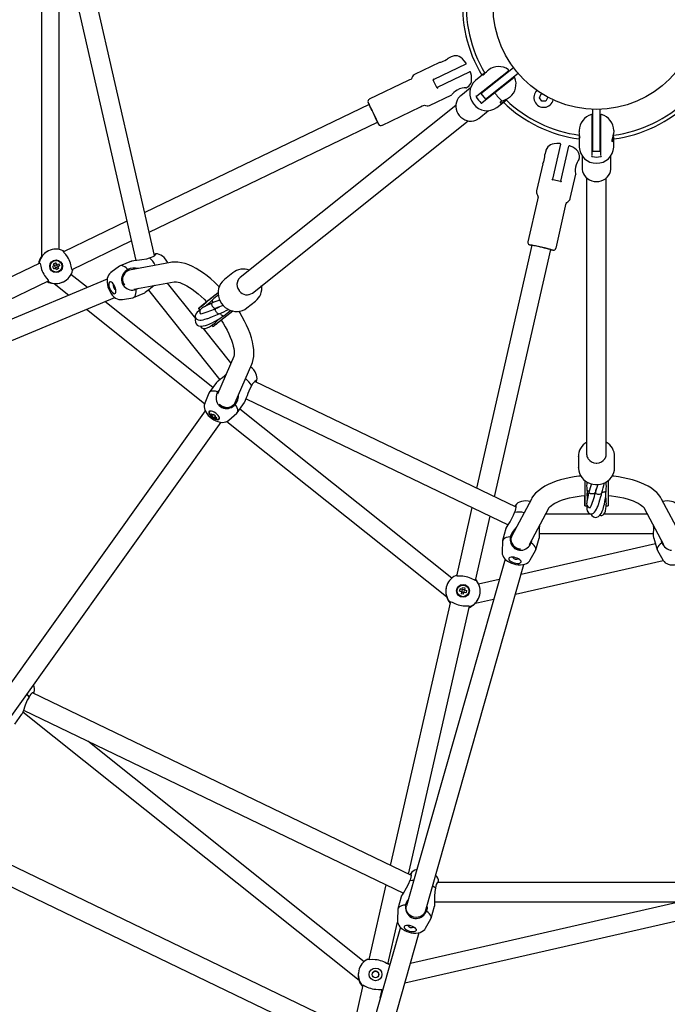
# Model space of a CAD drawing. Units: millimetres. Extents: x -3200 to 3200, y -3200 to 3200.
# Drawn here: x -469 to 58, y -812 to -11 of the extents above; entities that cross this region are included whole.
import ezdxf

# ---------------------------------------------------------------- set-up
doc = ezdxf.new("R2010")
doc.units = ezdxf.units.MM

msp = doc.modelspace()

# ---------------------------------------------------------------- linework, layer by layer
at = {"color": 7, "linetype": 'Continuous', "lineweight": 25}
for p, q in [((-451.67, 24.46), (-451.67, -204.14)), ((-359.61, -203.07), (-412.09, 26.86)), ((-437.26, -198.16), (-437.26, 22.48)), ((-427.55, 23.76), (-374.9, -206.92)), ((-127.66, -45.94), (-147.97, -55.72)), ((-106.25, -47.28), (-132.44, -59.89)), ((-118.25, -41.41), (-120.51, -42.5)), ((-129.4, -66.2), (-103.23, -53.6)), ((-91.3, -54.9), (-98.49, -60.64)), ((-97.32, -73.14), (-71.72, -52.72)), ((-94.13, -71.23), (-67.54, -50.03)), ((-90.39, -75.92), (-63.8, -54.72)), ((-87.97, -52.24), (-88.77, -52.88)), ((-153.3, -60.79), (-184.83, -75.97)), ((-129.93, -66.23), (-132.79, -60.29)), ((-92.96, -78.61), (-67.34, -58.18)), ((-78.21, -58.53), (-78.44, -58.34)), ((-74.33, -63.49), (-74.47, -63.22)), ((-102.66, -66.84), (-110.49, -73.09)), ((-106.26, -66.71), (-106.1, -66.63)), ((-94.13, -71.23), (-90.39, -75.92)), ((-46.46, -74.68), (-44.9, -71.58)), ((-44.9, -71.58), (-44.3, -71.55)), ((-135.83, -80.95), (-117.62, -72.18)), ((-81.04, -82.53), (-74.59, -77.39)), ((-70.57, -74.18), (-70.51, -74.13)), ((-44.56, -77.57), (-46.46, -74.68)), ((-41.1, -77.37), (-44.56, -77.57)), ((-39.54, -74.28), (-41.1, -77.37)), ((-39.54, -74.28), (-39.54, -74.28)), ((-185.01, -80.22), (-367.58, -168.14)), ((-114.36, -80.97), (-289.93, -220.98)), ((-174.64, -97.14), (-143.11, -81.96)), ((-95.84, -91.46), (-87.97, -85.18)), ((-3, -118), (-3, -84)), ((3, -118), (3, -84)), ((-363.93, -184.14), (-178.07, -94.63)), ((-279.96, -233.49), (-104.38, -93.48)), ((-3.5, -121.69), (-3.5, -88.94)), ((3.5, -121.69), (3.5, -88.93)), ((-14, -101.35), (-14, -102.37)), ((-3, -97.64), (-3.3, -97.7)), ((3.3, -97.7), (3, -97.64)), ((14, -101.42), (14, -101.35)), ((-14, -105.61), (-14, -114.81)), ((14, -114.81), (14, -106.57)), ((-41.35, -118.26), (-41.91, -120.71)), ((-29.28, -112.55), (-35.75, -140.89)), ((-28.92, -142.45), (-22.46, -114.12)), ((-3, -118), (3, -118)), ((-14.1, -124.67), (-14.06, -124.49)), ((-11.75, -121.93), (-11.75, -131.96)), ((11.75, -131.96), (11.75, -121.89)), ((-43.68, -128.45), (-48.7, -150.43)), ((-29.23, -142.88), (-35.66, -141.41)), ((-21.4, -156.66), (-16.9, -136.96)), ((-8, -139.89), (-8, -364.46)), ((8, -364.46), (8, -139.89)), ((-48.06, -157.76), (-55.85, -191.88)), ((-32.94, -197.11), (-25.15, -162.99)), ((-382.15, -175.16), (-433.61, -199.93)), ((-426.71, -214.37), (-378.5, -191.16)), ((-445.9, -199.19), (-446.04, -199.26)), ((-52.64, -194.66), (-97.73, -392.22)), ((-82.94, -399.34), (-37.04, -198.22)), ((-378.3, -207.51), (-387.58, -211.39)), ((-452.85, -209.2), (-651.08, -304.66)), ((-439.36, -210.48), (-442.46, -211.97)), ((-440.96, -211.25), (-441.68, -209.76)), ((-441.59, -213.77), (-438.5, -212.28)), ((-441.01, -211.27), (-440.14, -213.07)), ((-439.21, -210.4), (-439.88, -208.89)), ((-438.34, -212.2), (-439.21, -210.4)), ((-439.16, -210.38), (-437.67, -209.66)), ((-438.34, -212.2), (-437.58, -213.67)), ((-436.8, -211.46), (-438.29, -212.18)), ((-438.29, -212.18), (-437.58, -213.67)), ((-388.09, -211.68), (-395, -216.71)), ((-381.23, -215.24), (-381.37, -215.3)), ((-346.59, -208.61), (-379.92, -214.85)), ((-398.11, -222.3), (-668.61, -335.43)), ((-647.42, -320.66), (-445.96, -223.64)), ((-414.14, -229), (-427.55, -218.31)), ((-302.88, -222.68), (-302.76, -222.57)), ((-295.74, -216.98), (-302.76, -222.57)), ((-295.86, -217.08), (-295.74, -216.98)), ((-292.03, -223.85), (-292.2, -224.34)), ((-441.22, -225.85), (-429.31, -235.35)), ((-433.89, -224.49), (-433.75, -224.42)), ((-376.49, -230.48), (-343.65, -224.34)), ((-372.78, -229.79), (-374.54, -230.71)), ((-364.56, -231.24), (-306.57, -303.97)), ((-326.06, -254.24), (-349.09, -225.36)), ((-662.43, -350.19), (-391.93, -237.06)), ((-385.77, -238.77), (-377.34, -237.38)), ((-376.77, -237.22), (-367.5, -233.34)), ((-307.77, -233.28), (-317.46, -241.01)), ((-284.36, -245.64), (-277.34, -240.04)), ((-415.04, -246.72), (-318.8, -323.47)), ((-312.13, -310.36), (-399.88, -240.38)), ((-323.8, -246.07), (-322.55, -247.63)), ((-314.44, -241.16), (-318.48, -244.39)), ((-311.07, -246.53), (-309.87, -245.95)), ((-295.93, -248.15), (-305.61, -255.87)), ((-297.39, -290.2), (-319.61, -262.32)), ((-312.91, -259.71), (-311.95, -260.92)), ((-295.18, -285.11), (-308.48, -315.76)), ((-294, -322.58), (-280.5, -291.48)), ((-309.27, -306.36), (-315.11, -314.54)), ((-65.45, -407.77), (-277.94, -305.44)), ((-315.4, -315.06), (-318.63, -322.97)), ((-308.26, -313.82), (-307.02, -312.4)), ((-285.15, -319.46), (-71.98, -422.12)), ((-294.76, -323.9), (-294.67, -323.77)), ((-292.33, -330.82), (-286.49, -322.64)), ((-117.7, -465.41), (-290.2, -327.84)), ((-318.33, -329.36), (-488.81, -567.9)), ((-313.14, -332.05), (-313.97, -332.44)), ((-312.7, -333.52), (-313.97, -332.44)), ((-312.31, -332.98), (-313.02, -333.97)), ((-312.21, -332.83), (-311.72, -332.15)), ((-311.4, -335.14), (-310.64, -334.08)), ((-310.1, -333.32), (-310.58, -334)), ((-310.58, -334), (-309.15, -334.85)), ((-309.54, -334.62), (-309.64, -335.53)), ((-299.17, -336.87), (-292.73, -331.26)), ((-475.8, -577.21), (-305.31, -338.66)), ((-300.74, -337.88), (-122.01, -480.41)), ((-14.75, -366.5), (-14.75, -375.48)), ((-14.75, -366.66), (-14.75, -366.5)), ((-7.06, -367.88), (-6.78, -368.33)), ((14.75, -375.48), (14.75, -366.5)), ((-14.75, -375.64), (-14.75, -375.48)), ((-9.5, -386.07), (-9.5, -398.47)), ((9.5, -386.09), (9.5, -398.47)), ((-7.5, -398.47), (-7.5, -396.2)), ((-1.2, -396.92), (-0.91, -395.61)), ((-101.33, -407.99), (-114.03, -463.67)), ((-53, -401.04), (-68.9, -430.98)), ((-9.5, -406.58), (-7.5, -406.58)), ((7.95, -406.58), (9.5, -406.58)), ((68.9, -430.98), (53, -401.04)), ((-98.45, -467.28), (-86.54, -415.11)), ((-54.54, -438.05), (-38.87, -408.55)), ((-4.53, -413.44), (-41.47, -413.44)), ((41.47, -413.44), (5.82, -413.44)), ((38.87, -408.55), (54.54, -438.05)), ((-73.63, -425.15), (-76.38, -434.82)), ((-69.41, -432.25), (-69.46, -432.41)), ((-46.51, -429.2), (46.51, -429.2)), ((-76.47, -435.4), (-76.85, -443.94)), ((48.04, -437.54), (-61.38, -462.51)), ((-52.77, -434.72), (-53.15, -436.67)), ((-49.45, -442.48), (-46.7, -432.81)), ((46.7, -432.81), (49.45, -442.48)), ((53.15, -436.67), (52.82, -434.82)), ((-53.85, -450.48), (-49.67, -443.02)), ((49.68, -443.02), (53.85, -450.48)), ((-74.42, -449.86), (-154.62, -731.88)), ((-139.23, -736.25), (-59.03, -454.23)), ((-65.88, -478.32), (54.13, -450.93)), ((-79.17, -466.57), (-95.89, -470.39)), ((-122.28, -472.81), (-122.31, -472.97)), ((-109.78, -476.47), (-111.39, -476.1)), ((-109.34, -474.57), (-110.95, -474.15)), ((-109.38, -474.74), (-110.15, -478.08)), ((-109.79, -476.52), (-107.84, -476.96)), ((-107.39, -475.01), (-109.34, -474.57)), ((-109.33, -474.52), (-108.96, -472.91)), ((-108.2, -478.53), (-107.43, -475.18)), ((-107.39, -475.01), (-105.77, -475.33)), ((-107.01, -473.35), (-107.38, -474.96)), ((-107.38, -474.96), (-105.77, -475.33)), ((-95.01, -479.2), (-94.98, -479.04)), ((-118.79, -484.49), (-167.74, -698.99)), ((-152.96, -706.11), (-103.2, -488.11)), ((-98.52, -485.77), (-83.67, -482.38)), ((-150.61, -707.24), (-458.97, -558.74)), ((-473.37, -584.12), (-467.52, -575.94)), ((-466.71, -574.24), (-193.21, -792.35)), ((-466.18, -572.76), (-157.14, -721.59)), ((-188.89, -777.36), (-413.83, -597.97)), ((-187.75, -837.83), (-537.92, -669.2)), ((-545.13, -683.23), (-194.28, -852.18)), ((-171.34, -714.75), (-185.23, -775.61)), ((129.48, -712.91), (-129.42, -712.91)), ((-158.8, -724.62), (-161.55, -734.29)), ((68, -728.67), (-151.31, -778.73)), ((-131.67, -728.67), (131.68, -728.67)), ((-161.64, -734.87), (-162.02, -743.41)), ((-155.81, -794.54), (131.68, -728.93)), ((-134.61, -741.95), (-131.86, -732.28)), ((-139.01, -749.95), (-134.84, -742.49)), ((-159.59, -749.33), (-191.76, -862.47)), ((-169.65, -779.22), (-161.87, -745.16)), ((-176.37, -866.85), (-144.19, -753.7)), ((-193.48, -784.76), (-193.51, -784.91)), ((-168.29, -779.94), (-168.79, -779.27)), ((-189.99, -796.44), (-198.28, -832.76)), ((-175.98, -806.99), (-174.4, -800.05)), ((-174.2, -800.72), (-174.59, -800.89)), ((-174.66, -801.18), (-174.29, -801.02))]:
    msp.add_line(p, q, dxfattribs=at)
at = {"color": 7, "linetype": 'Continuous', "lineweight": 25, "flags": 128}
for points in [[(-127.66, -45.95), (-127.66, -45.95), (-127.34, -45.87), (-126.73, -45.7), (-125.81, -45.41), (-124.63, -44.96), (-123.34, -44.35), (-122.14, -43.66), (-121.19, -43.02), (-120.64, -42.6), (-120.51, -42.5)], [(-106.04, -46.55), (-106.04, -46.54), (-107.53, -44.58), (-109, -43.04), (-110.35, -41.95), (-111.68, -41.18), (-113.01, -40.71), (-114.38, -40.52), (-115.78, -40.6), (-117.37, -41.03), (-118.25, -41.41)], [(-147.97, -55.72), (-148.45, -56), (-149.16, -56.64), (-149.7, -57.44), (-150.16, -58.41), (-150.6, -59.19), (-151.18, -59.73), (-152.08, -60.21), (-153.3, -60.79)], [(-106.1, -66.63), (-105.26, -66.18), (-103.97, -65.23), (-103, -64.17), (-102.29, -62.98), (-101.83, -61.65), (-101.6, -60.18), (-101.6, -58.53), (-101.82, -56.7), (-102.3, -54.57), (-102.53, -53.89)], [(-92.58, -56.41), (-92.51, -56.42), (-92.08, -56.09), (-91.4, -55.42), (-90.52, -54.51), (-89.57, -53.58), (-88.77, -52.88)], [(-106.27, -66.69), (-106.22, -66.68), (-106.67, -66.69), (-107.71, -66.75), (-109.33, -66.98), (-111.35, -67.53), (-113.25, -68.4), (-114.79, -69.42), (-116.1, -70.53), (-117.11, -71.56), (-117.63, -72.15), (-117.64, -72.15)], [(-177.9, -94.97), (-177.96, -94.79), (-178.17, -94.3), (-178.53, -93.5), (-179.03, -92.43), (-179.63, -91.15), (-180.31, -89.71), (-181.05, -88.16), (-181.81, -86.58), (-182.56, -85.04), (-183.26, -83.61), (-183.89, -82.34), (-184.41, -81.29), (-184.81, -80.51), (-185.07, -80.03), (-185.17, -79.88), (-185.12, -80.05), (-185.04, -80.23)], [(-110.49, -73.09), (-111.28, -73.78), (-112.44, -75.14), (-113.35, -76.69), (-113.99, -78.39), (-114.34, -80.19), (-114.39, -82.05), (-114.14, -83.92), (-113.6, -85.74), (-112.77, -87.48), (-111.68, -89.08), (-110.36, -90.49), (-108.85, -91.69), (-107.17, -92.63), (-105.39, -93.28), (-103.54, -93.64), (-101.69, -93.68), (-99.87, -93.41), (-98.15, -92.84), (-96.57, -91.99), (-95.94, -91.49)], [(-70.58, -74.16), (-70.87, -74.41), (-72.49, -75.46), (-74.25, -76.36), (-76.06, -77.17), (-77.54, -77.87), (-78.29, -78.41), (-78.35, -78.78), (-77.84, -78.92), (-76.75, -78.68), (-75.29, -77.9), (-73.82, -76.72), (-72.75, -75.6)], [(-143.11, -81.96), (-141.78, -81.3), (-140.87, -80.93), (-140.06, -80.85), (-139.13, -81.02), (-137.87, -81.28), (-136.89, -81.27), (-135.94, -81), (-135.83, -80.95)], [(-178.1, -94.65), (-178.01, -94.82), (-177.9, -94.97)], [(-13.62, -107.56), (-13.56, -107.51), (-13.55, -106.96), (-13.66, -106.01), (-13.82, -104.76), (-13.96, -103.43), (-14, -102.37)], [(13.97, -101.42), (13.99, -101.8), (13.8, -103.72), (13.41, -105.67), (12.91, -107.58), (12.53, -109.17), (12.49, -110.1), (12.74, -110.37), (13.18, -110.06), (13.67, -109.06), (13.97, -107.43), (13.96, -105.55), (13.74, -104.02)], [(-29.72, -111.93), (-29.73, -111.93), (-32.19, -111.86), (-34.31, -112.05), (-36, -112.43), (-37.43, -112.99), (-38.64, -113.74), (-39.64, -114.69), (-40.44, -115.84), (-41.1, -117.35), (-41.35, -118.26)], [(-14.06, -124.49), (-13.89, -123.56), (-13.82, -121.96), (-14.05, -120.54), (-14.54, -119.24), (-15.29, -118.05), (-16.3, -116.95), (-17.58, -115.93), (-19.15, -114.95), (-21.12, -114), (-21.79, -113.77)], [(-43.67, -128.46), (-43.67, -128.46), (-43.54, -128.16), (-43.28, -127.57), (-42.94, -126.67), (-42.55, -125.47), (-42.22, -124.08), (-42.02, -122.71), (-41.93, -121.58), (-41.91, -120.88), (-41.91, -120.71)], [(-14.12, -124.67), (-14.09, -124.62), (-14.37, -124.97), (-14.97, -125.83), (-15.8, -127.24), (-16.63, -129.16), (-17.13, -131.18), (-17.3, -133.03), (-17.24, -134.74), (-17.06, -136.18), (-16.93, -136.96), (-16.94, -136.96)], [(-11.75, -131.96), (-11.7, -133), (-11.36, -134.76), (-10.71, -136.44), (-9.78, -138), (-8.59, -139.39), (-7.17, -140.59), (-5.56, -141.56), (-3.79, -142.27), (-1.92, -142.71), (0.01, -142.86), (1.94, -142.71), (3.82, -142.27), (5.6, -141.54), (7.22, -140.56), (8.65, -139.33), (9.84, -137.91), (10.77, -136.33), (11.39, -134.62), (11.71, -132.85), (11.71, -132.05)], [(-48.7, -150.43), (-48.78, -150.98), (-48.72, -151.93), (-48.43, -152.85), (-47.96, -153.82), (-47.62, -154.65), (-47.56, -155.44), (-47.75, -156.45), (-48.06, -157.76)], [(-25.15, -162.99), (-24.83, -161.54), (-24.56, -160.6), (-24.12, -159.91), (-23.4, -159.3), (-22.41, -158.47), (-21.81, -157.7), (-21.43, -156.78), (-21.4, -156.66)], [(-430.41, -204.14), (-431.85, -202.23), (-433.29, -200.52), (-433.91, -199.39), (-433.89, -199.13)], [(-433.89, -199.13), (-433.6, -199.3), (-433.03, -199.66)], [(-36.67, -198.3), (-36.84, -198.24), (-37.37, -198.09), (-38.21, -197.88), (-39.35, -197.6), (-40.73, -197.27), (-42.29, -196.9), (-43.96, -196.52), (-45.66, -196.13), (-47.33, -195.75), (-48.9, -195.41), (-50.28, -195.11), (-51.43, -194.86), (-52.28, -194.69), (-52.82, -194.59), (-53, -194.58), (-52.83, -194.64), (-52.64, -194.7)], [(-37.04, -198.26), (-36.86, -198.29), (-36.67, -198.3)], [(-452.8, -206.02), (-453.59, -208.13), (-453.95, -209.73)], [(-378.29, -207.55), (-377.76, -207.35), (-376.38, -207.09), (-373.86, -206.79), (-371.93, -206.6), (-369.9, -206.35), (-365.88, -205.56), (-363.68, -204.81)], [(-363.68, -204.81), (-362.09, -204.36), (-360.71, -203.77), (-359.67, -203.12), (-358.94, -202.47), (-358.64, -202.07), (-358.6, -201.78)], [(-358.6, -201.78), (-359.02, -201.78), (-359.82, -202.15)], [(-348.83, -209.03), (-349.57, -207.64), (-350.61, -206.08), (-351.87, -204.61), (-353.18, -203.46), (-354.5, -202.63), (-355.85, -202.06), (-357.24, -201.76), (-358.66, -201.71), (-358.86, -201.75)], [(-453.69, -209.6), (-453.52, -208.8), (-453.44, -208.54)], [(-453.44, -208.54), (-453.04, -208.84), (-452.71, -209.49), (-452.44, -210.44), (-452.14, -211.75), (-451.85, -212.91), (-451.45, -214.27)], [(-441.59, -213.77), (-442.33, -212.23), (-442.46, -211.97)], [(-441.68, -209.76), (-440.15, -209.01), (-439.88, -208.89)], [(-439.38, -214.54), (-440, -213.25), (-440.09, -213.05)], [(-439.88, -208.89), (-439.26, -210.17), (-439.16, -210.38)], [(-437.58, -213.67), (-439.11, -214.42), (-439.38, -214.54)], [(-437.67, -209.66), (-436.92, -211.2), (-436.8, -211.46)], [(-426.21, -215.07), (-426.56, -214.75), (-426.83, -214.07), (-427.06, -213.1), (-427.32, -211.78), (-427.58, -210.59), (-427.95, -209.23)], [(-426.08, -214.07), (-426.19, -214.85), (-426.21, -215.07)], [(-381.37, -214.38), (-382.61, -213.13), (-383.83, -212.17), (-385.01, -211.53), (-386.12, -211.22), (-387.12, -211.25), (-388, -211.62), (-388.09, -211.68)], [(-384, -227.23), (-384.8, -225.87), (-385.39, -224.25), (-385.65, -222.55), (-385.56, -220.85), (-385.13, -219.25), (-384.38, -217.8), (-383.35, -216.58), (-382.08, -215.64), (-381.37, -215.3)], [(-306.92, -228.41), (-308.03, -227.27), (-310.9, -224.55), (-313.82, -221.98), (-316.77, -219.59), (-319.75, -217.38), (-322.74, -215.37), (-325.74, -213.57), (-328.75, -211.99), (-331.75, -210.66), (-334.76, -209.6), (-337.75, -208.82), (-340.69, -208.38), (-343.21, -208.28), (-345.58, -208.45), (-346.59, -208.61)], [(-449, -219.36), (-447.6, -221.29), (-446.24, -223.04), (-445.71, -224.21), (-445.76, -224.49)], [(-447, -224.15), (-445.53, -224.87), (-443.39, -225.57)], [(-445.76, -224.49), (-446.12, -224.35), (-446.74, -224.02)], [(-394.99, -216.74), (-395.34, -216.97), (-396.33, -217.96), (-397.1, -219.08), (-397.66, -220.31), (-398.03, -221.66), (-398.22, -223.15), (-398.2, -224.84), (-397.94, -226.69), (-397.48, -228.53), (-396.84, -230.32), (-396.04, -232.03), (-395.08, -233.65), (-393.95, -235.17), (-392.57, -236.58), (-391.26, -237.56), (-389.93, -238.26), (-388.55, -238.69), (-387.15, -238.86), (-385.84, -238.77)], [(-302.87, -222.71), (-303.25, -222.99), (-304.67, -224.45), (-305.85, -226.11), (-306.76, -227.94), (-307.4, -229.89), (-307.74, -231.94), (-307.78, -234.03), (-307.52, -236.13), (-306.96, -238.19), (-306.11, -240.17), (-304.99, -242.02), (-303.62, -243.71), (-302.02, -245.19), (-300.24, -246.44), (-298.31, -247.41), (-296.27, -248.09), (-294.17, -248.46), (-292.06, -248.52), (-289.98, -248.26), (-287.99, -247.69), (-286.12, -246.82), (-284.36, -245.64)], [(-391.88, -234), (-391.43, -233.62), (-391.14, -232.94), (-391.04, -232), (-391.13, -230.87), (-391.42, -229.63), (-391.87, -228.36), (-392.45, -227.15), (-393.14, -226.07), (-393.88, -225.21), (-394.61, -224.63), (-395.3, -224.35), (-395.89, -224.41), (-396.35, -224.79), (-396.64, -225.47), (-396.74, -226.41), (-396.64, -227.54), (-396.36, -228.78), (-395.91, -230.05), (-395.32, -231.26), (-394.64, -232.34), (-393.9, -233.19), (-393.16, -233.78), (-392.47, -234.06), (-391.88, -234)], [(-377.34, -237.38), (-377.23, -237.36), (-376.35, -237), (-375.63, -236.3), (-375.07, -235.29), (-374.7, -234), (-374.52, -232.46), (-374.54, -230.71)], [(-359.49, -227.3), (-361.26, -228.56), (-362.74, -229.75), (-364.19, -230.95), (-365.98, -232.38), (-367.18, -233.18), (-367.51, -233.31)], [(-343.65, -224.34), (-343.38, -224.3), (-342.65, -224.28), (-341.66, -224.37), (-340.42, -224.62), (-338.95, -225.06), (-337.27, -225.69), (-335.41, -226.54), (-333.39, -227.62), (-331.23, -228.93), (-328.96, -230.46), (-326.61, -232.21), (-324.19, -234.17), (-321.75, -236.31), (-319.3, -238.63), (-317.18, -240.79)], [(-290.82, -231.56), (-290.8, -231.6), (-290.47, -232)], [(-307.73, -233.26), (-309.05, -234.31), (-310.94, -235.82), (-312.83, -237.33), (-314.67, -238.79), (-316.42, -240.18), (-318.04, -241.47), (-319.49, -242.63), (-320.74, -243.63), (-321.76, -244.45), (-322.54, -245.06), (-323.04, -245.47), (-323.27, -245.65), (-323.22, -245.61), (-322.88, -245.34), (-322.27, -244.85), (-321.4, -244.16), (-320.29, -243.27), (-318.96, -242.21), (-317.44, -241), (-317.23, -240.83)], [(-312.51, -239.11), (-313.96, -240.59), (-314.47, -241.21)], [(-312.51, -239.12), (-312.67, -239.41), (-312.68, -239.85), (-312.48, -240.55), (-312.26, -241), (-312.07, -241.31)], [(-283.74, -234.95), (-283.55, -234.94), (-282.74, -234.73)], [(-322.86, -247.24), (-322.88, -247.26), (-323.94, -248.13), (-324.96, -249.15), (-325.82, -250.28), (-326.43, -252), (-326.39, -252.85), (-326.12, -253.64), (-325.59, -254.4), (-325.1, -254.83), (-324.72, -255.05), (-323.99, -255.34), (-322.8, -255.5), (-321.61, -255.46), (-320.12, -255.23), (-318.68, -254.89), (-317.7, -254.61), (-316.84, -254.34), (-316.12, -254.1), (-315.39, -253.85), (-314.18, -253.41), (-312.41, -252.71), (-309.68, -251.57), (-308.38, -250.99), (-306.95, -250.34)], [(-317.46, -241.01), (-319.01, -242.26), (-320.4, -243.36), (-321.57, -244.29), (-322.52, -245.05), (-323.21, -245.6), (-323.64, -245.94), (-323.8, -246.07), (-323.67, -245.97), (-323.28, -245.66), (-322.62, -245.13), (-321.7, -244.4), (-320.56, -243.48), (-319.2, -242.4), (-317.66, -241.18), (-317.21, -240.82)], [(-312.98, -241.69), (-314.15, -242.24), (-315.16, -242.73), (-316.47, -243.37), (-318.07, -244.16), (-319.05, -244.66), (-319.82, -245.08), (-320.5, -245.47), (-321.02, -245.79), (-321.63, -246.25), (-322.39, -247.14), (-322.76, -248.3), (-322.59, -249.62), (-322.16, -250.4)], [(-312.95, -241.72), (-313.11, -241.78), (-313.27, -242.08), (-313.28, -242.52), (-313.08, -243.22), (-312.87, -243.67), (-312.56, -244.16), (-312.17, -244.67), (-311.73, -245.14), (-311.26, -245.53), (-310.82, -245.8), (-310.44, -245.96), (-310.13, -246.01), (-309.89, -245.92)], [(-310.01, -246.1), (-310.19, -246.16), (-310.34, -246.46), (-310.35, -246.9), (-310.16, -247.6), (-309.94, -248.05), (-309.63, -248.55), (-309.24, -249.05), (-308.8, -249.52), (-308.34, -249.91), (-307.9, -250.19), (-307.51, -250.34), (-307.21, -250.39), (-306.98, -250.31)], [(-325.96, -253.88), (-326.43, -255.48), (-326.36, -257.3), (-325.75, -258.65), (-324.86, -259.54), (-323.7, -260.13), (-322.13, -260.41), (-319.97, -260.25), (-318.22, -259.84), (-316.6, -259.31), (-315.23, -258.78), (-314.15, -258.32), (-312.79, -257.68), (-310.89, -256.71), (-307.32, -254.65), (-305.36, -253.4), (-303.34, -252.01)], [(-305.61, -255.87), (-307.17, -257.11), (-308.55, -258.21), (-309.72, -259.15), (-310.67, -259.9), (-311.36, -260.46), (-311.79, -260.8), (-311.95, -260.92), (-311.95, -260.92)], [(-305.37, -255.68), (-305.59, -255.85), (-307.11, -257.06), (-308.44, -258.12), (-309.55, -259.01), (-310.43, -259.71), (-311.04, -260.2), (-311.37, -260.46), (-311.44, -260.52)], [(-306.23, -250.05), (-306.1, -250.27), (-305.71, -250.77), (-305.27, -251.24), (-304.81, -251.63), (-304.37, -251.91), (-303.98, -252.06), (-303.67, -252.11), (-303.33, -251.99)], [(-305.33, -255.65), (-303.82, -258), (-302.09, -260.92), (-300.52, -263.8), (-299.13, -266.62), (-297.92, -269.34), (-296.91, -271.94), (-296.1, -274.38), (-295.49, -276.63), (-295.07, -278.68), (-294.83, -280.48), (-294.74, -282.02), (-294.78, -283.27), (-294.92, -284.22), (-295.09, -284.88), (-295.18, -285.11)], [(-280.5, -291.48), (-279.93, -289.99), (-279.29, -287.65), (-278.89, -285.14), (-278.74, -282.42), (-278.85, -279.5), (-279.23, -276.4), (-279.87, -273.18), (-280.75, -269.88), (-281.86, -266.53), (-283.18, -263.13), (-284.69, -259.71), (-286.39, -256.28), (-288.27, -252.85), (-290.3, -249.44), (-290.98, -248.38)], [(-322.23, -260.39), (-321.9, -261.09), (-321.27, -261.7), (-320.66, -262.05), (-320.1, -262.25), (-319.32, -262.37), (-318.21, -262.28), (-316.7, -261.85), (-314.86, -260.96), (-313.26, -259.96), (-312.03, -259.08), (-311.37, -258.56), (-310.6, -257.92), (-309.81, -257.23)], [(-276.54, -304.89), (-276.33, -304.28), (-276.16, -302.92), (-276.22, -301.57), (-276.51, -300.23), (-277.03, -298.88), (-277.8, -297.49), (-278.87, -296.04), (-280.16, -294.66), (-281.41, -293.57)], [(-309.24, -306.38), (-308.89, -305.94), (-307.86, -304.99), (-305.87, -303.41), (-304.33, -302.23), (-302.74, -300.96), (-301.6, -299.9)], [(-280.6, -308.99), (-282.06, -311.41), (-283.71, -315.29), (-284.33, -317.08), (-284.94, -318.87), (-285.71, -321.02), (-286.31, -322.34), (-286.52, -322.62)], [(-308.26, -313.82), (-309.97, -313.41), (-311.51, -313.24), (-312.86, -313.31), (-313.96, -313.63), (-314.8, -314.18), (-315.35, -314.95), (-315.4, -315.06)], [(-318.6, -322.99), (-318.78, -323.37), (-319.1, -324.73), (-319.16, -326.09), (-318.99, -327.43), (-318.6, -328.77), (-317.97, -330.14), (-317.07, -331.56), (-315.88, -333), (-314.51, -334.33), (-313.03, -335.51), (-311.45, -336.54), (-309.78, -337.42), (-308.02, -338.12), (-306.11, -338.59), (-304.47, -338.73), (-302.97, -338.62), (-301.58, -338.27), (-300.29, -337.68), (-299.23, -336.91)], [(-294.76, -323.9), (-295.82, -325.06), (-297.14, -325.95), (-298.64, -326.53), (-300.27, -326.76), (-301.95, -326.65), (-303.6, -326.18), (-305.13, -325.4), (-306.49, -324.32), (-306.98, -323.81)], [(-292.73, -331.26), (-292.65, -331.18), (-292.09, -330.41), (-291.84, -329.44), (-291.9, -328.29), (-292.26, -326.99), (-292.93, -325.59), (-293.87, -324.11)], [(-306.88, -336.03), (-306.69, -335.47), (-306.8, -334.74), (-307.21, -333.89), (-307.89, -332.98), (-308.78, -332.07), (-309.83, -331.23), (-310.97, -330.51), (-312.12, -329.95), (-313.2, -329.61), (-314.13, -329.5), (-314.86, -329.63), (-315.34, -329.99), (-315.52, -330.55), (-315.41, -331.28), (-315, -332.13), (-314.32, -333.04), (-313.43, -333.95), (-312.38, -334.79), (-311.24, -335.51), (-310.09, -336.07), (-309.02, -336.41), (-308.08, -336.52), (-307.35, -336.39), (-306.88, -336.03)], [(-314.68, -329.85), (-314.96, -330.3), (-315.07, -330.96), (-314.93, -331.72), (-314.56, -332.51), (-314.06, -333.21), (-313.61, -333.71), (-313.05, -334.24), (-312.37, -334.78)], [(-313.99, -329.5), (-314.54, -329.72), (-314.7, -329.87)], [(-313.97, -332.44), (-313.56, -331.86), (-313.48, -331.76)], [(-313.48, -331.76), (-312.39, -332.69), (-312.21, -332.83)], [(-311.4, -335.14), (-312.8, -334.16), (-313.02, -333.97)], [(-312.37, -334.78), (-311.27, -335.45), (-310.81, -335.68), (-310.06, -335.96), (-309.3, -336.15), (-308.55, -336.2), (-307.87, -336.09), (-307.32, -335.8), (-306.96, -335.37)], [(-311.72, -332.15), (-310.34, -333.15), (-310.1, -333.32)], [(-309.64, -335.53), (-310.88, -334.81), (-311.07, -334.68)], [(-309.15, -334.85), (-309.57, -335.45), (-309.64, -335.53)], [(-307, -335.44), (-306.83, -334.9), (-306.85, -334.6)], [(6.78, -368.33), (6.9, -368.17), (7.23, -367.41)], [(-14.72, -375.65), (-14.73, -376.12), (-14.48, -378.14), (-13.91, -380.1), (-13.06, -381.95), (-11.92, -383.67), (-10.54, -385.21), (-8.93, -386.55), (-7.12, -387.65), (-5.16, -388.5), (-3.08, -389.07), (-0.94, -389.35), (1.24, -389.33), (3.39, -389.01), (5.47, -388.39), (7.44, -387.48), (9.24, -386.31), (10.84, -384.91), (12.21, -383.29), (13.3, -381.5), (14.09, -379.59), (14.58, -377.59), (14.75, -375.48)], [(-0.28, -371.75), (-0.24, -371.76), (0.28, -371.75)], [(-12.78, -382.37), (-14.37, -382.53), (-18.29, -383.08), (-22.11, -383.76), (-25.82, -384.58), (-29.41, -385.52), (-32.84, -386.61), (-36.12, -387.83), (-39.23, -389.2), (-42.14, -390.72), (-44.85, -392.41), (-47.32, -394.27), (-49.5, -396.29), (-51.15, -398.19), (-52.49, -400.15), (-53, -401.04)], [(53, -401.04), (52.19, -399.66), (50.76, -397.7), (49.05, -395.83), (47.01, -394.01), (44.66, -392.28), (42, -390.64), (39.09, -389.13), (35.96, -387.77), (32.64, -386.54), (29.17, -385.46), (25.55, -384.51), (21.81, -383.7), (17.96, -383.03), (14.02, -382.49), (12.77, -382.36)], [(-9.5, -386.03), (-9.5, -387.71), (-9.5, -390.14), (-9.5, -392.55), (-9.5, -394.9), (-9.5, -397.14), (-9.5, -399.21), (-9.5, -401.06), (-9.5, -402.66), (-9.5, -403.97), (-9.5, -404.96), (-9.5, -405.61), (-9.5, -405.91), (-9.5, -405.84), (-9.5, -405.41), (-9.5, -404.63), (-9.5, -403.51), (-9.5, -402.09), (-9.5, -400.38), (-9.5, -398.44), (-9.5, -398.17)], [(-38.87, -408.55), (-38.73, -408.32), (-38.29, -407.73), (-37.6, -407.01), (-36.63, -406.2), (-35.38, -405.32), (-33.83, -404.41), (-32.01, -403.48), (-29.9, -402.58), (-27.53, -401.7), (-24.92, -400.88), (-22.08, -400.13), (-19.05, -399.47), (-15.85, -398.89), (-12.51, -398.42), (-9.5, -398.11)], [(-9.5, -398.47), (-9.5, -400.46), (-9.5, -402.23), (-9.5, -403.73), (-9.5, -404.94), (-9.5, -405.83), (-9.5, -406.38), (-9.5, -406.57), (-9.5, -406.42), (-9.5, -405.91), (-9.5, -405.07), (-9.5, -403.9), (-9.5, -402.43), (-9.5, -400.69), (-9.5, -398.73), (-9.5, -398.16)], [(-6.18, -395.39), (-6.47, -396.65), (-6.72, -397.74), (-7.05, -399.17), (-7.42, -400.9), (-7.64, -401.99), (-7.8, -402.85), (-7.92, -403.62), (-7.98, -404.23), (-8.01, -405), (-7.78, -406.14), (-7.11, -407.16), (-5.97, -407.85), (-5.09, -408)], [(-8, -406.58), (-8, -406.6), (-7.98, -407.97), (-7.82, -409.41), (-7.47, -410.78), (-6.5, -412.33), (-5.81, -412.83), (-5.03, -413.12), (-4.1, -413.17), (-3.46, -413.05), (-3.05, -412.9), (-2.37, -412.51), (-1.5, -411.68), (-0.8, -410.72), (-0.04, -409.41), (0.59, -408.07), (0.98, -407.13), (1.31, -406.29), (1.57, -405.58), (1.83, -404.85), (2.23, -403.63), (2.8, -401.82), (3.6, -398.97), (3.96, -397.59), (4.34, -396.07)], [(-7.9, -393.41), (-7.64, -395.47), (-7.48, -396.25)], [(-7.9, -393.42), (-7.77, -393.72), (-7.43, -394), (-6.76, -394.29), (-6.27, -394.4), (-5.91, -394.44)], [(-7.5, -398.47), (-7.5, -399.09), (-7.5, -399.69), (-7.5, -400.27), (-7.5, -400.84), (-7.5, -401.37)], [(-6.14, -395.38), (-6.19, -395.55), (-6.06, -395.86), (-5.72, -396.14), (-5.05, -396.42), (-4.56, -396.53), (-3.98, -396.6), (-3.35, -396.61), (-2.7, -396.56), (-2.11, -396.44), (-1.62, -396.27), (-1.26, -396.07), (-1.03, -395.85), (-0.95, -395.61)], [(-4.74, -413.14), (-3.78, -414.5), (-2.31, -415.59), (-0.88, -415.95), (0.37, -415.81), (1.55, -415.27), (2.75, -414.21), (3.97, -412.43), (4.74, -410.8), (5.34, -409.21), (5.78, -407.81), (6.09, -406.67), (6.44, -405.21), (6.86, -403.12), (7.48, -399.05), (7.72, -396.73), (7.9, -394.29)], [(-0.88, -395.82), (-0.94, -395.99), (-0.8, -396.3), (-0.47, -396.59), (0.2, -396.87), (0.69, -396.98), (1.27, -397.05), (1.91, -397.06), (2.55, -397), (3.14, -396.89), (3.63, -396.71), (4, -396.51), (4.22, -396.3), (4.3, -396.07)], [(4.56, -395.33), (4.82, -395.36), (5.45, -395.37), (6.1, -395.32), (6.69, -395.2), (7.18, -395.02), (7.54, -394.82), (7.77, -394.61), (7.88, -394.27)], [(9.5, -398.11), (12.28, -398.39), (15.65, -398.86), (18.88, -399.43), (21.95, -400.1), (24.83, -400.86), (27.48, -401.69), (29.9, -402.57), (32.04, -403.5), (33.91, -404.45), (35.47, -405.38), (36.72, -406.27), (37.67, -407.09), (38.34, -407.78), (38.74, -408.33), (38.87, -408.55)], [(9.5, -398.16), (9.5, -398.44), (9.5, -400.38), (9.5, -402.09), (9.5, -403.51), (9.5, -404.63), (9.5, -405.41), (9.5, -405.84), (9.5, -405.93)], [(9.5, -398.47), (9.5, -400.46), (9.5, -402.23), (9.5, -403.73), (9.5, -404.94), (9.5, -405.83), (9.5, -406.38), (9.5, -406.57), (9.5, -406.58)], [(-66.62, -412.03), (-65.98, -410.51), (-65.58, -409.06), (-65.44, -407.85), (-65.49, -406.87), (-65.63, -406.38), (-65.82, -406.17)], [(-65.82, -406.17), (-66.08, -406.5), (-66.3, -407.36)], [(-54.07, -403.06), (-55.61, -402.77), (-57.49, -402.61), (-59.41, -402.68), (-61.13, -402.98), (-62.6, -403.49), (-63.89, -404.2), (-65, -405.09), (-65.91, -406.18), (-66.01, -406.35)], [(2.67, -414.28), (3.43, -414.46), (4.3, -414.35), (4.95, -414.09), (5.46, -413.78), (6.03, -413.24), (6.66, -412.32), (7.26, -410.87), (7.72, -408.88), (7.93, -407), (8, -405.49), (8.01, -404.65), (7.99, -403.65), (7.94, -402.6)], [(65.95, -406.3), (65.6, -405.76), (64.65, -404.78), (63.56, -403.99), (62.33, -403.38), (60.95, -402.94), (59.38, -402.67), (57.58, -402.61), (55.69, -402.76), (54.07, -403.05)], [(-73.59, -425.16), (-73.42, -424.62), (-72.76, -423.38), (-71.42, -421.23), (-70.37, -419.6), (-69.3, -417.86), (-67.4, -414.22), (-66.62, -412.03)], [(-46.43, -422.78), (-46.55, -424.95), (-46.54, -426.85), (-46.51, -428.73), (-46.51, -431.02), (-46.63, -432.46), (-46.74, -432.8)], [(46.74, -432.8), (46.6, -432.25), (46.51, -430.85), (46.51, -428.31), (46.55, -426.38), (46.55, -424.33), (46.43, -422.78)], [(-70.17, -431.83), (-71.92, -432.02), (-73.43, -432.38), (-74.67, -432.9), (-75.6, -433.57), (-76.21, -434.37), (-76.47, -435.29), (-76.47, -435.4)], [(-61.76, -441.9), (-63.33, -441.68), (-64.96, -441.13), (-66.45, -440.27), (-67.72, -439.14), (-68.71, -437.81), (-69.38, -436.32), (-69.69, -434.75), (-69.62, -433.17), (-69.46, -432.41)], [(-49.67, -443.02), (-49.62, -442.92), (-49.36, -442.01), (-49.45, -441.01), (-49.89, -439.95), (-50.67, -438.85), (-51.77, -437.75), (-53.15, -436.67)], [(53.15, -436.67), (51.77, -437.75), (50.67, -438.85), (49.89, -439.95), (49.45, -441.01), (49.36, -442.01), (49.62, -442.92), (49.68, -443.02)], [(-76.82, -443.95), (-76.85, -444.37), (-76.7, -445.76), (-76.3, -447.06), (-75.69, -448.26), (-74.87, -449.39), (-73.82, -450.47), (-72.49, -451.51), (-70.88, -452.46), (-69.15, -453.25), (-67.36, -453.86), (-65.52, -454.3), (-63.66, -454.57), (-61.76, -454.63), (-59.8, -454.43), (-58.21, -454.02), (-56.84, -453.41), (-55.64, -452.6), (-54.63, -451.61), (-53.89, -450.53)], [(-61.38, -452.28), (-61.4, -451.69), (-61.75, -451.04), (-62.43, -450.38), (-63.37, -449.75), (-64.51, -449.19), (-65.79, -448.75), (-67.1, -448.46), (-68.37, -448.32), (-69.5, -448.36), (-70.42, -448.57), (-71.06, -448.94), (-71.39, -449.44), (-71.37, -450.03), (-71.02, -450.68), (-70.35, -451.35), (-69.41, -451.98), (-68.26, -452.53), (-66.99, -452.97), (-65.67, -453.26), (-64.4, -453.4), (-63.27, -453.36), (-62.35, -453.15), (-61.71, -452.78), (-61.38, -452.28)], [(53.88, -450.48), (54.07, -450.85), (54.93, -451.95), (55.95, -452.84), (57.11, -453.55), (58.4, -454.08), (59.86, -454.44), (61.54, -454.62), (63.4, -454.59), (65.29, -454.34), (67.14, -453.92), (68.93, -453.33), (70.66, -452.57), (72.3, -451.63), (73.87, -450.43), (75, -449.24), (75.84, -448), (76.44, -446.69), (76.78, -445.31), (76.84, -444)], [(-114.84, -463.38), (-114.53, -463.27), (-113.89, -463.04)], [(-108.75, -463.78), (-111.14, -463.72), (-113.38, -463.78), (-114.65, -463.56), (-114.84, -463.38)], [(-97.59, -467.32), (-98.05, -467.39), (-98.76, -467.18), (-99.66, -466.75), (-100.86, -466.13), (-101.94, -465.6), (-103.24, -465.04)], [(-98.29, -466.6), (-97.75, -467.16), (-97.59, -467.32)], [(-111.39, -476.1), (-111.02, -474.43), (-110.95, -474.15)], [(-110.95, -474.15), (-109.55, -474.47), (-109.33, -474.52)], [(-108.2, -478.53), (-109.86, -478.15), (-110.15, -478.08)], [(-108.96, -472.91), (-107.3, -473.28), (-107.01, -473.35)], [(-106.21, -477.28), (-107.61, -476.96), (-107.83, -476.91)], [(-105.77, -475.33), (-106.14, -477), (-106.21, -477.28)], [(-121.25, -482.47), (-120.09, -484.4), (-119.06, -485.67)], [(-119.67, -484.53), (-119.19, -484.41), (-118.47, -484.56), (-117.56, -484.94), (-116.35, -485.52), (-115.26, -486.02), (-113.95, -486.55)], [(-118.99, -485.39), (-119.52, -484.76), (-119.67, -484.53)], [(-108.44, -487.81), (-106.06, -487.92), (-103.84, -487.94), (-102.6, -488.26), (-102.41, -488.47)], [(-103.46, -489.23), (-101.98, -488.53), (-100.09, -487.29)], [(-102.41, -488.47), (-102.75, -488.67), (-103.39, -488.95)], [(-461.63, -562.29), (-462.51, -560.82), (-463.3, -559.73)], [(-461.63, -562.29), (-463.1, -564.72), (-464.74, -568.59), (-465.37, -570.38), (-465.97, -572.17), (-466.74, -574.32), (-467.34, -575.64), (-467.55, -575.92)], [(-158.76, -724.63), (-158.59, -724.09), (-157.93, -722.85), (-156.59, -720.7), (-155.54, -719.07), (-154.46, -717.33), (-152.57, -713.69), (-151.79, -711.5)], [(-151.79, -711.5), (-151.15, -709.98), (-150.75, -708.53), (-150.61, -707.32), (-150.66, -706.34), (-150.8, -705.85), (-150.99, -705.64)], [(-148.74, -711.21), (-150.1, -711.27), (-151.79, -711.5)], [(-150.99, -705.64), (-151.25, -705.97), (-151.47, -706.83)], [(-128.6, -712.91), (-128.44, -712.22), (-128.52, -712.03)], [(-130.92, -717.44), (-132.23, -716.35), (-133.36, -715.59)], [(-130.92, -717.44), (-131.48, -720.22), (-131.72, -724.42), (-131.71, -726.32), (-131.67, -728.2), (-131.68, -730.49), (-131.79, -731.93), (-131.9, -732.27)], [(-155.34, -731.3), (-154.3, -728.68), (-153.3, -727.23)], [(-155.34, -731.3), (-157.09, -731.49), (-158.6, -731.85), (-159.83, -732.37), (-160.77, -733.04), (-161.37, -733.84), (-161.63, -734.76), (-161.64, -734.87)], [(-139.23, -736.25), (-139.84, -737.7), (-140.78, -738.98), (-142, -740.03), (-143.46, -740.8), (-145.08, -741.25), (-146.78, -741.37), (-148.49, -741.15), (-150.13, -740.6), (-151.62, -739.74), (-152.89, -738.61), (-153.88, -737.27), (-154.54, -735.79), (-154.85, -734.22), (-154.79, -732.64), (-154.62, -731.88)], [(-137.91, -731.59), (-137.87, -733.87), (-138.32, -736.14)], [(-134.84, -742.49), (-134.79, -742.39), (-134.53, -741.48), (-134.62, -740.48), (-135.06, -739.41), (-135.84, -738.32), (-136.93, -737.22), (-138.32, -736.14)], [(-161.99, -743.42), (-162.02, -743.84), (-161.86, -745.23), (-161.47, -746.52), (-160.86, -747.73), (-160.04, -748.86), (-158.99, -749.94), (-157.66, -750.97), (-156.05, -751.93), (-154.32, -752.72), (-152.52, -753.33), (-150.69, -753.77), (-148.82, -754.03), (-146.93, -754.1), (-144.97, -753.9), (-143.38, -753.48), (-142.01, -752.88), (-140.81, -752.07), (-139.8, -751.08), (-139.05, -750)], [(-146.55, -751.75), (-146.57, -751.16), (-146.92, -750.51), (-147.59, -749.84), (-148.53, -749.21), (-149.68, -748.66), (-150.95, -748.22), (-152.27, -747.92), (-153.53, -747.79), (-154.67, -747.83), (-155.58, -748.04), (-156.23, -748.41), (-156.55, -748.91), (-156.54, -749.5), (-156.18, -750.15), (-155.51, -750.81), (-154.57, -751.44), (-153.43, -752), (-152.15, -752.44), (-150.84, -752.73), (-149.57, -752.87), (-148.44, -752.83), (-147.52, -752.61), (-146.88, -752.25), (-146.55, -751.75)], [(-186.04, -775.33), (-185.73, -775.21), (-185.09, -774.98)], [(-179.95, -775.73), (-182.34, -775.67), (-184.58, -775.72), (-185.85, -775.5), (-186.04, -775.33)], [(-168.79, -779.27), (-169.25, -779.34), (-169.95, -779.13), (-170.86, -778.7), (-172.05, -778.07), (-173.14, -777.54), (-174.44, -776.98)], [(-169.49, -778.54), (-168.95, -779.11), (-168.79, -779.27)], [(-192.45, -794.41), (-191.29, -796.34), (-190.26, -797.62)], [(-190.87, -796.48), (-190.39, -796.35), (-189.67, -796.5), (-188.76, -796.88), (-187.55, -797.46), (-186.46, -797.96), (-185.15, -798.5)], [(-190.19, -797.34), (-190.72, -796.71), (-190.87, -796.48)], [(-179.64, -799.75), (-177.26, -799.86), (-175.04, -799.89), (-174.04, -800.15)]]:
    msp.add_lwpolyline(points, dxfattribs=at)
at = {"color": 7, "linetype": 'Continuous', "lineweight": 25}
for centre, radius in [((0, 0), 3200), ((0, 0), 84.15), ((-439.64, -211.72), 5.2), ((-439.65, -211.72), 4.75), ((-108.58, -475.73), 5.2), ((-108.58, -475.74), 4.75), ((-179.78, -787.67), 5.2), ((-179.79, -787.71), 2.75)]:
    msp.add_circle(centre, radius, dxfattribs=at)
for centre, radius, start, end in [((0, 0), 1200.4, 222.49786, 137.50215), ((0, 0), 109, 174.52243, 211.19205), ((0, 0), 106, 174.67425, 210.9823), ((-106.45, -46.83), 0.5, 295.71409, 33.94672), ((-102.98, -54.03), 0.5, 16.99924, 115.70887), ((-89.2, -58.19), 3.89, 122.56112, 152.69228), ((-79.58, -62.85), 13.52, 54.40405, 128.32079), ((-71.96, -52.27), 0.5, 308.3759, 57.20452), ((-131.43, -59.9), 1.42, 155.09015, 195.76249), ((-132.23, -60.34), 0.487, 115.04238, 187.29363), ((-89.63, -70.96), 13.6, 130.68872, 220.27619), ((-78.99, -63.6), 13.53, 308.84209, 22.75073), ((-66.97, -58.53), 0.5, 20.01118, 128.67796), ((-129.62, -65.76), 0.492, 218.89697, 296.28551), ((-128.78, -65.41), 1.42, 215.66608, 256.33842), ((0, 0), 109, 220.41523, 225.30339), ((-43, -74.48), 8, 132.92612, 347.07388), ((-183.95, -77.79), 2.02, 116.01154, 198.17195), ((-160.35, -68.59), 27.34, 201.67576, 205.24526), ((-432.74, -208.38), 278.98, 23.7134, 27.71027), ((-89.13, -71.65), 13.56, 216.67501, 306.64636), ((-95.53, -72.83), 2.53, 181.60216, 203.14554), ((-84.13, -67.09), 15.29, 206.11789, 231.02525), ((-92.26, -76.93), 2.53, 233.9976, 255.54098), ((0, 0), 109, 225.95101, 262.62062), ((0, 0), 106, 226.10184, 262.4112), ((0, 0), 106, 277.53137, 313.83932), ((0, 0), 109, 277.37958, 314.0492), ((-368.59, -177.5), 207.76, 23.50753, 27.92104), ((-149.65, -80.57), 31.79, 206.31727, 209.26561), ((-0.48, -101.41), 13.52, 105.83262, 179.74936), ((-4, -88.85), 0.5, 359.80447, 108.63309), ((4, -88.85), 0.5, 71.43975, 180.10653), ((0.47, -101.41), 13.53, 0.27066, 74.1793), ((-175.54, -95.35), 1.98, 208.36516, 296.77072), ((-29.76, -112.42), 0.5, 347.14266, 85.37529), ((-10.13, -106.02), 3.89, 173.98969, 204.12085), ((-21.96, -114.2), 0.5, 68.42781, 167.13744), ((-0.4, -114.31), 13.6, 182.11729, 271.70476), ((0.45, -114.36), 13.56, 268.10358, 358.07494), ((-2.62, -120.1), 2.53, 233.03073, 254.57411), ((0, -107.61), 15.29, 257.54646, 282.45382), ((2.62, -120.1), 2.53, 285.42617, 306.96956), ((-35.11, -140.11), 1.42, 206.51872, 247.19106), ((-35.27, -141), 0.487, 166.47095, 238.7222), ((-29.4, -142.34), 0.492, 270.32554, 347.71408), ((-29.16, -141.46), 1.42, 267.09465, 307.76699), ((-53.88, -192.32), 2.02, 167.44011, 249.60052), ((-439.82, -211.81), 14, 64.91233, 166.51624), ((-440.04, -212.12), 14.15, 115.03758, 154.44786), ((-106.89, -468.25), 278.98, 75.14197, 79.13884), ((-46.35, -168.13), 27.34, 253.10433, 256.67383), ((-91.03, -398.84), 207.76, 74.9361, 79.34961), ((-30.31, -167.24), 31.79, 257.74585, 260.69419), ((-34.9, -196.69), 1.98, 259.79373, 348.19929), ((-448.17, -215.83), 21.27, 18.07658, 33.35199), ((-378.16, -220.87), 21.62, 27.38196, 47.95917), ((-429.27, -206.72), 23.43, 198.78542, 212.64316), ((-439.82, -211.81), 14, 244.91233, 346.51624), ((-376.69, -222.96), 9.78, 118.59588, 180.43103), ((-377.35, -222.36), 8.24, 131.31629, 216.28279), ((-378.71, -221.27), 6.53, 100.6409, 128.70659), ((-375.66, -228.14), 14.91, 78.96351, 112.54535), ((-287.29, -227.65), 13.59, 68.92434, 129.09001), ((-377.76, -222.46), 8.73, 183.79632, 221.59567), ((-285.67, -226.3), 6.82, 128.73954, 158.89679), ((-440.38, -210.23), 15.63, 258.91465, 294.46116), ((-389.09, -227.2), 4.23, 164.16221, 241.22978), ((-377.41, -221.52), 9.62, 224.39093, 287.36614), ((-284.35, -226.6), 8.17, 163.48022, 217.47469), ((-284.45, -227.34), 7.62, 217.71819, 306.17984), ((-285.92, -229.45), 13.63, 309.02382, 8.26397), ((-267.35, -349.62), 117.18, 109.53797, 112.91098), ((-291.13, -261.52), 30.97, 122.18595, 133.66651), ((-333.48, -199.65), 52.01, 282.34556, 296.78194), ((-304.38, -249.88), 13.3, 139.31436, 148.99914), ((-335.35, -180.67), 70.13, 291.16686, 294.04069), ((-267.76, -345.02), 107.64, 109.52664, 113.03332), ((-338.11, -170.06), 86.11, 291.20314, 296.80311), ((-332.59, -209.49), 51.6, 304.54964, 312.42323), ((-326.84, -238.15), 25.57, 311.75374, 319.59268), ((-299.48, -319.53), 21.62, 29.18366, 49.76088), ((-273.95, -311.13), 6.99, 114.30487, 162.11185), ((-278.12, -304.53), 1.61, 306.94839, 353.75051), ((-299.77, -318.65), 9.78, 150.34672, 212.18187), ((-305.01, -315.83), 13.88, 323.39212, 359.41739), ((-300.94, -318.79), 8.73, 215.54716, 253.34651), ((-300.75, -318.42), 8.24, 220.86034, 305.82657), ((-301.14, -317.81), 9.62, 256.14177, 319.11698), ((-299.99, -319.98), 6.53, 308.43627, 336.50194), ((-1.13, -366.55), 13.59, 120.35291, 180.51858), ((1.12, -366.61), 13.63, 0.45239, 59.69254), ((-1.18, -364.44), 6.82, 180.16811, 210.32536), ((-0.13, -363.59), 8.17, 214.90879, 268.90326), ((0.15, -363.63), 8.13, 270.80197, 325.01794), ((1.24, -364.45), 6.76, 333.55202, 359.9319), ((22.95, -390.67), 30.97, 173.61453, 185.09508), ((106.65, -427), 117.18, 160.96654, 164.33955), ((102.8, -424.46), 107.64, 160.95521, 164.4619), ((-77.85, -370.38), 86.11, 342.63172, 348.23168), ((-43.58, -390.65), 51.6, 355.97821, 3.8518), ((5.58, -393.77), 13.3, 190.74293, 200.42771), ((-51.83, -385.21), 52.01, 333.77413, 348.21051), ((-66.97, -375.08), 69.22, 342.58279, 345.41617), ((-17.59, -404.02), 25.57, 3.18231, 11.02125), ((-63.1, -433.36), 21.62, 78.81053, 99.38775), ((-60.54, -433.52), 9.78, 170.02445, 231.85961), ((-55.85, -435.95), 14.91, 130.39208, 163.97392), ((-63.13, -434.04), 6.53, 152.06947, 180.13516), ((-61.43, -433.67), 8.24, 182.74487, 267.7118), ((-62.12, -433.19), 9.62, 275.8195, 338.79471), ((62.23, -433.04), 9.78, 201.77529, 263.61044), ((-64.96, -445.86), 4.23, 215.59079, 292.65835), ((-61.6, -434.05), 8.73, 235.2249, 273.02424), ((-108.63, -475.93), 14, 116.3409, 217.94481), ((-110.69, -484.96), 21.27, 69.50516, 84.78056), ((-108.63, -475.93), 14, 296.3409, 37.94481), ((-108.52, -476.29), 14.15, 166.46615, 205.87643), ((-110.21, -475.38), 15.63, 310.34322, 345.88973), ((-106.02, -464.5), 23.43, 250.21399, 264.07173), ((-464.83, -555.78), 7.65, 341.66423, 26.92482), ((-454.98, -564.43), 6.99, 114.30487, 162.11185), ((-459.15, -557.83), 1.61, 306.94837, 353.75049), ((-144.99, -709.56), 7.23, 100.03545, 148.85128), ((-123.93, -717.22), 6.99, 133.9826, 181.78959), ((-136.12, -712.39), 7.65, 1.34196, 46.60255), ((-145.71, -732.99), 9.78, 170.02445, 231.85961), ((-147.29, -732.66), 9.62, 275.8195, 338.79471), ((-146.77, -733.52), 8.73, 235.2249, 273.02424), ((-150.13, -745.33), 4.23, 215.59079, 292.65835), ((-179.83, -787.87), 14, 116.3409, 217.94481), ((-181.89, -796.91), 21.27, 69.50516, 84.78056), ((-179.72, -788.23), 14.15, 166.46615, 205.87643), ((-179.78, -787.73), 2.73, 346.37821, 167.90081), ((-177.22, -776.45), 23.43, 250.21399, 264.07173)]:
    msp.add_arc(centre, radius, start, end, dxfattribs=at)

doc.saveas('drawing.dxf')
